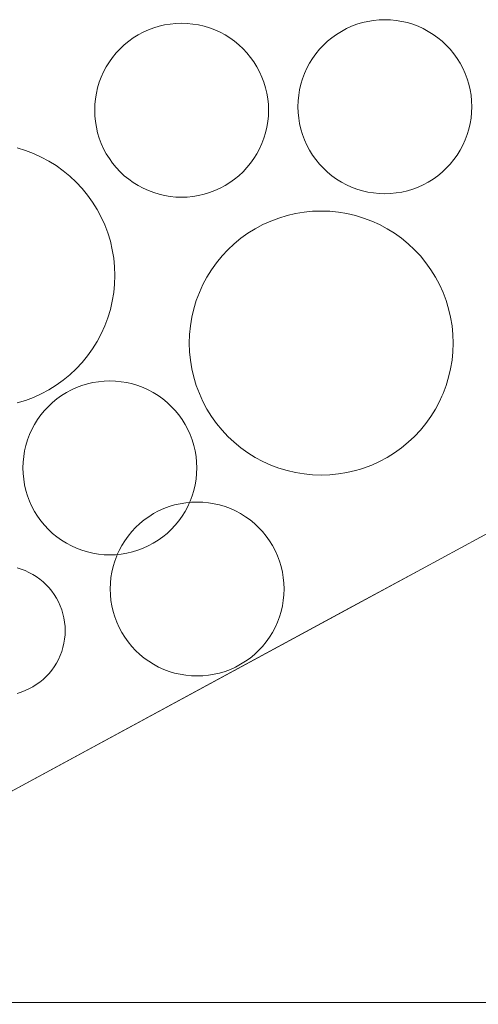
# Model space of a CAD drawing. Units: millimetres. Extents: x -1388 to -338, y 186 to 1671.
# Drawn here: x -772 to -747, y 1439 to 1492 of the extents above; entities that cross this region are included whole.
import ezdxf

# ---------------------------------------------------------------- set-up
doc = ezdxf.new("R2010")
doc.units = ezdxf.units.MM
doc.layers.add('Kasvualusta', color=7, linetype='Continuous', lineweight=5)
doc.layers.add('Suodatinkangas', color=7, linetype='Continuous', lineweight=5)

msp = doc.modelspace()

# ---------------------------------------------------------------- linework, layer by layer
at = {"layer": 'Kasvualusta'}
for p, q in [((-752.109, 1492.467), (-751.801, 1492.477)), ((-751.801, 1492.477), (-751.493, 1492.467)), ((-764.597, 1491.924), (-764.309, 1492.032)), ((-764.309, 1492.032), (-764.014, 1492.122)), ((-764.014, 1492.122), (-763.715, 1492.192)), ((-763.715, 1492.192), (-763.411, 1492.242)), ((-763.411, 1492.242), (-763.105, 1492.272)), ((-763.105, 1492.272), (-762.797, 1492.282)), ((-762.797, 1492.282), (-762.49, 1492.272)), ((-762.49, 1492.272), (-762.184, 1492.242)), ((-762.184, 1492.242), (-761.88, 1492.192)), ((-761.88, 1492.192), (-761.58, 1492.122)), ((-761.58, 1492.122), (-761.286, 1492.032)), ((-761.286, 1492.032), (-760.998, 1491.924)), ((-754.152, 1491.847), (-753.881, 1491.992)), ((-753.881, 1491.992), (-753.601, 1492.119)), ((-753.601, 1492.119), (-753.313, 1492.227)), ((-753.313, 1492.227), (-753.018, 1492.317)), ((-753.018, 1492.317), (-752.718, 1492.387)), ((-752.718, 1492.387), (-752.415, 1492.437)), ((-752.415, 1492.437), (-752.109, 1492.467)), ((-751.493, 1492.467), (-751.187, 1492.437)), ((-751.187, 1492.437), (-750.884, 1492.387)), ((-750.884, 1492.387), (-750.584, 1492.317)), ((-750.584, 1492.317), (-750.289, 1492.227)), ((-750.289, 1492.227), (-750.001, 1492.119)), ((-750.001, 1492.119), (-749.721, 1491.992)), ((-749.721, 1491.992), (-749.45, 1491.847)), ((-765.66, 1491.31), (-765.41, 1491.49)), ((-765.41, 1491.49), (-765.149, 1491.652)), ((-765.149, 1491.652), (-764.877, 1491.797)), ((-764.877, 1491.797), (-764.597, 1491.924)), ((-760.998, 1491.924), (-760.717, 1491.797)), ((-760.717, 1491.797), (-760.446, 1491.652)), ((-760.446, 1491.652), (-760.185, 1491.49)), ((-760.185, 1491.49), (-759.935, 1491.31)), ((-754.902, 1491.31), (-754.664, 1491.505)), ((-754.664, 1491.505), (-754.414, 1491.684)), ((-754.414, 1491.684), (-754.152, 1491.847)), ((-749.45, 1491.847), (-749.188, 1491.684)), ((-749.188, 1491.684), (-748.938, 1491.505)), ((-748.938, 1491.505), (-748.7, 1491.31)), ((-766.333, 1490.68), (-766.122, 1490.905)), ((-766.122, 1490.905), (-765.898, 1491.115)), ((-765.898, 1491.115), (-765.66, 1491.31)), ((-759.935, 1491.31), (-759.697, 1491.115)), ((-759.697, 1491.115), (-759.472, 1490.905)), ((-759.472, 1490.905), (-759.262, 1490.68)), ((-755.337, 1490.875), (-755.126, 1491.1)), ((-755.126, 1491.1), (-754.902, 1491.31)), ((-748.7, 1491.31), (-748.476, 1491.1)), ((-748.476, 1491.1), (-748.266, 1490.875)), ((-766.707, 1490.192), (-766.528, 1490.442)), ((-766.528, 1490.442), (-766.333, 1490.68)), ((-759.262, 1490.68), (-759.067, 1490.442)), ((-759.067, 1490.442), (-758.887, 1490.192)), ((-755.873, 1490.126), (-755.711, 1490.387)), ((-755.711, 1490.387), (-755.532, 1490.637)), ((-755.532, 1490.637), (-755.337, 1490.875)), ((-748.266, 1490.875), (-748.07, 1490.637)), ((-748.07, 1490.637), (-747.891, 1490.387)), ((-747.891, 1490.387), (-747.729, 1490.126)), ((-767.015, 1489.659), (-766.87, 1489.931)), ((-766.87, 1489.931), (-766.707, 1490.192)), ((-758.887, 1490.192), (-758.725, 1489.931)), ((-758.725, 1489.931), (-758.58, 1489.659)), ((-756.146, 1489.574), (-756.019, 1489.854)), ((-756.019, 1489.854), (-755.873, 1490.126)), ((-747.729, 1490.126), (-747.584, 1489.854)), ((-747.584, 1489.854), (-747.457, 1489.574)), ((-767.25, 1489.091), (-767.142, 1489.379)), ((-767.142, 1489.379), (-767.015, 1489.659)), ((-758.58, 1489.659), (-758.453, 1489.379)), ((-758.453, 1489.379), (-758.344, 1489.091)), ((-756.343, 1488.992), (-756.254, 1489.286)), ((-756.254, 1489.286), (-756.146, 1489.574)), ((-747.457, 1489.574), (-747.348, 1489.286)), ((-747.348, 1489.286), (-747.259, 1488.992)), ((-767.409, 1488.497), (-767.34, 1488.797)), ((-767.34, 1488.797), (-767.25, 1489.091)), ((-758.344, 1489.091), (-758.255, 1488.797)), ((-758.255, 1488.797), (-758.185, 1488.497)), ((-756.413, 1488.692), (-756.343, 1488.992)), ((-747.259, 1488.992), (-747.189, 1488.692)), ((-767.46, 1488.193), (-767.409, 1488.497)), ((-758.185, 1488.497), (-758.135, 1488.193)), ((-756.493, 1488.082), (-756.463, 1488.388)), ((-756.463, 1488.388), (-756.413, 1488.692)), ((-747.189, 1488.692), (-747.139, 1488.388)), ((-747.139, 1488.388), (-747.109, 1488.082)), ((-767.5, 1487.58), (-767.49, 1487.887)), ((-767.49, 1487.887), (-767.46, 1488.193)), ((-758.135, 1488.193), (-758.105, 1487.887)), ((-758.105, 1487.887), (-758.095, 1487.58)), ((-756.503, 1487.775), (-756.493, 1488.082)), ((-756.493, 1487.467), (-756.503, 1487.775)), ((-747.109, 1488.082), (-747.099, 1487.775)), ((-747.099, 1487.775), (-747.109, 1487.467)), ((-767.49, 1487.272), (-767.5, 1487.58)), ((-767.46, 1486.966), (-767.49, 1487.272)), ((-758.105, 1487.272), (-758.135, 1486.966)), ((-758.095, 1487.58), (-758.105, 1487.272)), ((-756.463, 1487.161), (-756.493, 1487.467)), ((-756.413, 1486.857), (-756.463, 1487.161)), ((-747.139, 1487.161), (-747.189, 1486.857)), ((-747.109, 1487.467), (-747.139, 1487.161)), ((-767.409, 1486.662), (-767.46, 1486.966)), ((-767.34, 1486.363), (-767.409, 1486.662)), ((-758.185, 1486.662), (-758.255, 1486.363)), ((-758.135, 1486.966), (-758.185, 1486.662)), ((-756.343, 1486.557), (-756.413, 1486.857)), ((-747.189, 1486.857), (-747.259, 1486.557)), ((-767.25, 1486.068), (-767.34, 1486.363)), ((-758.255, 1486.363), (-758.344, 1486.068)), ((-756.254, 1486.263), (-756.343, 1486.557)), ((-756.146, 1485.975), (-756.254, 1486.263)), ((-747.348, 1486.263), (-747.457, 1485.975)), ((-747.259, 1486.557), (-747.348, 1486.263)), ((-767.142, 1485.78), (-767.25, 1486.068)), ((-767.015, 1485.5), (-767.142, 1485.78)), ((-758.453, 1485.78), (-758.58, 1485.5)), ((-758.344, 1486.068), (-758.453, 1485.78)), ((-756.019, 1485.695), (-756.146, 1485.975)), ((-755.873, 1485.423), (-756.019, 1485.695)), ((-747.584, 1485.695), (-747.729, 1485.423)), ((-747.457, 1485.975), (-747.584, 1485.695)), ((-771.699, 1485.545), (-771.252, 1485.41)), ((-771.252, 1485.41), (-770.815, 1485.245)), ((-770.815, 1485.245), (-770.389, 1485.052)), ((-770.389, 1485.052), (-769.978, 1484.832)), ((-766.87, 1485.228), (-767.015, 1485.5)), ((-766.707, 1484.967), (-766.87, 1485.228)), ((-758.725, 1485.228), (-758.887, 1484.967)), ((-758.58, 1485.5), (-758.725, 1485.228)), ((-755.711, 1485.162), (-755.873, 1485.423)), ((-755.532, 1484.912), (-755.711, 1485.162)), ((-747.891, 1485.162), (-748.07, 1484.912)), ((-747.729, 1485.423), (-747.891, 1485.162)), ((-769.978, 1484.832), (-769.581, 1484.586)), ((-769.581, 1484.586), (-769.201, 1484.314)), ((-766.528, 1484.717), (-766.707, 1484.967)), ((-766.333, 1484.479), (-766.528, 1484.717)), ((-759.067, 1484.717), (-759.262, 1484.479)), ((-758.887, 1484.967), (-759.067, 1484.717)), ((-755.337, 1484.674), (-755.532, 1484.912)), ((-755.126, 1484.449), (-755.337, 1484.674)), ((-748.266, 1484.674), (-748.476, 1484.449)), ((-748.07, 1484.912), (-748.266, 1484.674)), ((-769.201, 1484.314), (-768.84, 1484.017)), ((-768.84, 1484.017), (-768.5, 1483.698)), ((-766.122, 1484.254), (-766.333, 1484.479)), ((-765.898, 1484.044), (-766.122, 1484.254)), ((-765.66, 1483.849), (-765.898, 1484.044)), ((-759.697, 1484.044), (-759.935, 1483.849)), ((-759.472, 1484.254), (-759.697, 1484.044)), ((-759.262, 1484.479), (-759.472, 1484.254)), ((-754.902, 1484.239), (-755.126, 1484.449)), ((-754.664, 1484.044), (-754.902, 1484.239)), ((-754.414, 1483.865), (-754.664, 1484.044)), ((-748.938, 1484.044), (-749.188, 1483.865)), ((-748.7, 1484.239), (-748.938, 1484.044)), ((-748.476, 1484.449), (-748.7, 1484.239)), ((-768.5, 1483.698), (-768.18, 1483.357)), ((-765.41, 1483.67), (-765.66, 1483.849)), ((-765.149, 1483.507), (-765.41, 1483.67)), ((-764.877, 1483.362), (-765.149, 1483.507)), ((-760.446, 1483.507), (-760.717, 1483.362)), ((-760.185, 1483.67), (-760.446, 1483.507)), ((-759.935, 1483.849), (-760.185, 1483.67)), ((-754.152, 1483.702), (-754.414, 1483.865)), ((-753.881, 1483.557), (-754.152, 1483.702)), ((-753.601, 1483.43), (-753.881, 1483.557)), ((-753.313, 1483.322), (-753.601, 1483.43)), ((-750.001, 1483.43), (-750.289, 1483.322)), ((-749.721, 1483.557), (-750.001, 1483.43)), ((-749.45, 1483.702), (-749.721, 1483.557)), ((-749.188, 1483.865), (-749.45, 1483.702)), ((-768.18, 1483.357), (-767.884, 1482.996)), ((-767.884, 1482.996), (-767.612, 1482.617)), ((-764.597, 1483.235), (-764.877, 1483.362)), ((-764.309, 1483.127), (-764.597, 1483.235)), ((-764.014, 1483.037), (-764.309, 1483.127)), ((-763.715, 1482.967), (-764.014, 1483.037)), ((-763.411, 1482.917), (-763.715, 1482.967)), ((-763.105, 1482.887), (-763.411, 1482.917)), ((-762.184, 1482.917), (-762.49, 1482.887)), ((-761.88, 1482.967), (-762.184, 1482.917)), ((-761.58, 1483.037), (-761.88, 1482.967)), ((-761.286, 1483.127), (-761.58, 1483.037)), ((-760.998, 1483.235), (-761.286, 1483.127)), ((-760.717, 1483.362), (-760.998, 1483.235)), ((-753.018, 1483.232), (-753.313, 1483.322)), ((-752.718, 1483.162), (-753.018, 1483.232)), ((-752.415, 1483.112), (-752.718, 1483.162)), ((-752.109, 1483.082), (-752.415, 1483.112)), ((-751.801, 1483.072), (-752.109, 1483.082)), ((-751.493, 1483.082), (-751.801, 1483.072)), ((-751.187, 1483.112), (-751.493, 1483.082)), ((-750.884, 1483.162), (-751.187, 1483.112)), ((-750.584, 1483.232), (-750.884, 1483.162)), ((-750.289, 1483.322), (-750.584, 1483.232)), ((-767.612, 1482.617), (-767.366, 1482.22)), ((-762.797, 1482.877), (-763.105, 1482.887)), ((-762.49, 1482.887), (-762.797, 1482.877)), ((-767.366, 1482.22), (-767.145, 1481.808)), ((-757.537, 1481.755), (-757.09, 1481.891)), ((-757.09, 1481.891), (-756.636, 1481.997)), ((-756.636, 1481.997), (-756.175, 1482.073)), ((-756.175, 1482.073), (-755.71, 1482.119)), ((-755.71, 1482.119), (-755.243, 1482.134)), ((-755.243, 1482.134), (-754.777, 1482.119)), ((-754.777, 1482.119), (-754.312, 1482.073)), ((-754.312, 1482.073), (-753.851, 1481.997)), ((-753.851, 1481.997), (-753.396, 1481.891)), ((-753.396, 1481.891), (-752.949, 1481.755)), ((-767.145, 1481.808), (-766.953, 1481.383)), ((-766.953, 1481.383), (-766.788, 1480.946)), ((-758.812, 1481.178), (-758.4, 1481.398)), ((-758.4, 1481.398), (-757.974, 1481.591)), ((-757.974, 1481.591), (-757.537, 1481.755)), ((-752.949, 1481.755), (-752.512, 1481.591)), ((-752.512, 1481.591), (-752.087, 1481.398)), ((-752.087, 1481.398), (-751.675, 1481.178)), ((-766.788, 1480.946), (-766.653, 1480.499)), ((-759.588, 1480.659), (-759.208, 1480.931)), ((-759.208, 1480.931), (-758.812, 1481.178)), ((-751.675, 1481.178), (-751.279, 1480.931)), ((-751.279, 1480.931), (-750.899, 1480.659)), ((-766.653, 1480.499), (-766.547, 1480.044)), ((-760.29, 1480.044), (-759.949, 1480.363)), ((-759.949, 1480.363), (-759.588, 1480.659)), ((-750.899, 1480.659), (-750.538, 1480.363)), ((-750.538, 1480.363), (-750.197, 1480.044)), ((-766.547, 1480.044), (-766.47, 1479.583)), ((-760.905, 1479.342), (-760.609, 1479.703)), ((-760.609, 1479.703), (-760.29, 1480.044)), ((-750.197, 1480.044), (-749.878, 1479.703)), ((-749.878, 1479.703), (-749.582, 1479.342)), ((-766.47, 1479.583), (-766.425, 1479.119)), ((-761.177, 1478.962), (-760.905, 1479.342)), ((-749.582, 1479.342), (-749.31, 1478.962)), ((-766.425, 1479.119), (-766.409, 1478.652)), ((-766.409, 1478.652), (-766.425, 1478.185)), ((-761.424, 1478.566), (-761.177, 1478.962)), ((-749.31, 1478.962), (-749.063, 1478.566)), ((-766.425, 1478.185), (-766.47, 1477.721)), ((-761.836, 1477.728), (-761.644, 1478.154)), ((-761.644, 1478.154), (-761.424, 1478.566)), ((-749.063, 1478.566), (-748.843, 1478.154)), ((-748.843, 1478.154), (-748.65, 1477.728)), ((-766.47, 1477.721), (-766.547, 1477.26)), ((-762.001, 1477.291), (-761.836, 1477.728)), ((-748.65, 1477.728), (-748.486, 1477.291)), ((-766.547, 1477.26), (-766.653, 1476.805)), ((-762.137, 1476.844), (-762.001, 1477.291)), ((-748.486, 1477.291), (-748.35, 1476.844)), ((-766.653, 1476.805), (-766.788, 1476.358)), ((-762.243, 1476.39), (-762.137, 1476.844)), ((-748.35, 1476.844), (-748.244, 1476.39)), ((-766.788, 1476.358), (-766.953, 1475.921)), ((-762.319, 1475.929), (-762.243, 1476.39)), ((-748.244, 1476.39), (-748.168, 1475.929)), ((-767.145, 1475.496), (-767.366, 1475.084)), ((-766.953, 1475.921), (-767.145, 1475.496)), ((-762.38, 1474.997), (-762.364, 1475.464)), ((-762.364, 1475.464), (-762.319, 1475.929)), ((-748.168, 1475.929), (-748.122, 1475.464)), ((-748.122, 1475.464), (-748.107, 1474.997)), ((-767.366, 1475.084), (-767.612, 1474.687)), ((-762.364, 1474.531), (-762.38, 1474.997)), ((-748.107, 1474.997), (-748.122, 1474.531)), ((-767.612, 1474.687), (-767.884, 1474.308)), ((-762.319, 1474.066), (-762.364, 1474.531)), ((-748.122, 1474.531), (-748.168, 1474.066)), ((-768.18, 1473.947), (-768.5, 1473.606)), ((-767.884, 1474.308), (-768.18, 1473.947)), ((-762.243, 1473.605), (-762.319, 1474.066)), ((-748.168, 1474.066), (-748.244, 1473.605)), ((-768.5, 1473.606), (-768.84, 1473.287)), ((-762.137, 1473.15), (-762.243, 1473.605)), ((-748.244, 1473.605), (-748.35, 1473.15)), ((-769.201, 1472.99), (-769.581, 1472.718)), ((-768.84, 1473.287), (-769.201, 1472.99)), ((-768.191, 1472.699), (-767.897, 1472.788)), ((-767.897, 1472.788), (-767.597, 1472.858)), ((-767.597, 1472.858), (-767.294, 1472.908)), ((-767.294, 1472.908), (-766.987, 1472.938)), ((-766.987, 1472.938), (-766.68, 1472.948)), ((-766.68, 1472.948), (-766.372, 1472.938)), ((-766.372, 1472.938), (-766.066, 1472.908)), ((-766.066, 1472.908), (-765.762, 1472.858)), ((-765.762, 1472.858), (-765.463, 1472.788)), ((-765.463, 1472.788), (-765.168, 1472.699)), ((-762.001, 1472.704), (-762.137, 1473.15)), ((-748.35, 1473.15), (-748.486, 1472.704)), ((-770.389, 1472.252), (-770.815, 1472.059)), ((-769.978, 1472.472), (-770.389, 1472.252)), ((-769.581, 1472.718), (-769.978, 1472.472)), ((-769.292, 1472.156), (-769.031, 1472.318)), ((-769.031, 1472.318), (-768.76, 1472.463)), ((-768.76, 1472.463), (-768.479, 1472.59)), ((-768.479, 1472.59), (-768.191, 1472.699)), ((-765.168, 1472.699), (-764.88, 1472.59)), ((-764.88, 1472.59), (-764.6, 1472.463)), ((-764.6, 1472.463), (-764.329, 1472.318)), ((-764.329, 1472.318), (-764.067, 1472.156)), ((-761.836, 1472.266), (-762.001, 1472.704)), ((-761.644, 1471.841), (-761.836, 1472.266)), ((-748.65, 1472.266), (-748.718, 1472.118)), ((-748.486, 1472.704), (-748.65, 1472.266)), ((-771.252, 1471.894), (-771.699, 1471.759)), ((-770.815, 1472.059), (-771.252, 1471.894)), ((-770.005, 1471.571), (-769.78, 1471.781)), ((-769.78, 1471.781), (-769.542, 1471.976)), ((-769.542, 1471.976), (-769.292, 1472.156)), ((-764.067, 1472.156), (-763.817, 1471.976)), ((-763.817, 1471.976), (-763.579, 1471.781)), ((-763.579, 1471.781), (-763.355, 1471.571)), ((-761.424, 1471.429), (-761.644, 1471.841)), ((-748.843, 1471.841), (-749.063, 1471.429)), ((-748.718, 1472.118), (-748.843, 1471.841)), ((-770.41, 1471.108), (-770.215, 1471.346)), ((-770.215, 1471.346), (-770.005, 1471.571)), ((-763.355, 1471.571), (-763.144, 1471.346)), ((-763.144, 1471.346), (-762.949, 1471.108)), ((-761.177, 1471.033), (-761.424, 1471.429)), ((-749.063, 1471.429), (-749.31, 1471.033)), ((-770.752, 1470.597), (-770.59, 1470.858)), ((-770.59, 1470.858), (-770.41, 1471.108)), ((-762.949, 1471.108), (-762.77, 1470.858)), ((-762.77, 1470.858), (-762.607, 1470.597)), ((-760.905, 1470.653), (-761.177, 1471.033)), ((-760.609, 1470.292), (-760.905, 1470.653)), ((-749.582, 1470.653), (-749.878, 1470.292)), ((-749.31, 1471.033), (-749.582, 1470.653)), ((-771.024, 1470.045), (-770.897, 1470.326)), ((-770.897, 1470.326), (-770.752, 1470.597)), ((-762.607, 1470.597), (-762.462, 1470.326)), ((-762.462, 1470.326), (-762.335, 1470.045)), ((-760.29, 1469.951), (-760.609, 1470.292)), ((-749.878, 1470.292), (-750.197, 1469.951)), ((-771.222, 1469.463), (-771.133, 1469.757)), ((-771.133, 1469.757), (-771.024, 1470.045)), ((-762.335, 1470.045), (-762.227, 1469.757)), ((-762.227, 1469.757), (-762.138, 1469.463)), ((-759.949, 1469.632), (-760.29, 1469.951)), ((-759.588, 1469.336), (-759.949, 1469.632)), ((-750.538, 1469.632), (-750.899, 1469.336)), ((-750.197, 1469.951), (-750.538, 1469.632)), ((-771.342, 1468.859), (-771.292, 1469.163)), ((-771.292, 1469.163), (-771.222, 1469.463)), ((-762.138, 1469.463), (-762.068, 1469.163)), ((-762.068, 1469.163), (-762.018, 1468.859)), ((-759.208, 1469.064), (-759.588, 1469.336)), ((-758.812, 1468.817), (-759.208, 1469.064)), ((-751.279, 1469.064), (-751.675, 1468.817)), ((-750.899, 1469.336), (-751.279, 1469.064)), ((-771.382, 1468.246), (-771.372, 1468.553)), ((-771.372, 1468.553), (-771.342, 1468.859)), ((-762.018, 1468.859), (-761.987, 1468.553)), ((-761.987, 1468.553), (-761.977, 1468.246)), ((-758.4, 1468.597), (-758.812, 1468.817)), ((-757.974, 1468.404), (-758.4, 1468.597)), ((-752.087, 1468.597), (-752.512, 1468.404)), ((-751.675, 1468.817), (-752.087, 1468.597)), ((-771.372, 1467.938), (-771.382, 1468.246)), ((-761.977, 1468.246), (-761.987, 1467.938)), ((-757.537, 1468.24), (-757.974, 1468.404)), ((-757.09, 1468.104), (-757.537, 1468.24)), ((-756.636, 1467.998), (-757.09, 1468.104)), ((-756.175, 1467.922), (-756.636, 1467.998)), ((-753.851, 1467.998), (-754.312, 1467.922)), ((-753.396, 1468.104), (-753.851, 1467.998)), ((-753.126, 1468.186), (-753.396, 1468.104)), ((-752.949, 1468.24), (-753.126, 1468.186)), ((-752.512, 1468.404), (-752.949, 1468.24)), ((-771.342, 1467.632), (-771.372, 1467.938)), ((-771.292, 1467.328), (-771.342, 1467.632)), ((-762.018, 1467.632), (-762.068, 1467.328)), ((-761.987, 1467.938), (-762.018, 1467.632)), ((-755.71, 1467.876), (-756.175, 1467.922)), ((-755.243, 1467.861), (-755.71, 1467.876)), ((-754.777, 1467.876), (-755.243, 1467.861)), ((-754.312, 1467.922), (-754.777, 1467.876)), ((-771.222, 1467.029), (-771.292, 1467.328)), ((-771.133, 1466.734), (-771.222, 1467.029)), ((-762.138, 1467.029), (-762.227, 1466.734)), ((-762.068, 1467.328), (-762.138, 1467.029)), ((-771.024, 1466.446), (-771.133, 1466.734)), ((-770.897, 1466.166), (-771.024, 1466.446)), ((-762.335, 1466.446), (-762.363, 1466.384)), ((-762.363, 1466.384), (-762.267, 1466.394)), ((-762.227, 1466.734), (-762.335, 1466.446)), ((-762.267, 1466.394), (-761.959, 1466.404)), ((-761.959, 1466.404), (-761.652, 1466.394)), ((-761.652, 1466.394), (-761.346, 1466.364)), ((-770.752, 1465.894), (-770.897, 1466.166)), ((-770.59, 1465.633), (-770.752, 1465.894)), ((-764.311, 1465.774), (-764.039, 1465.919)), ((-764.039, 1465.919), (-763.759, 1466.046)), ((-763.759, 1466.046), (-763.471, 1466.154)), ((-763.471, 1466.154), (-763.176, 1466.244)), ((-763.176, 1466.244), (-762.877, 1466.314)), ((-762.877, 1466.314), (-762.573, 1466.364)), ((-762.607, 1465.894), (-762.77, 1465.633)), ((-762.462, 1466.166), (-762.607, 1465.894)), ((-762.573, 1466.364), (-762.363, 1466.384)), ((-762.363, 1466.384), (-762.462, 1466.166)), ((-761.346, 1466.364), (-761.042, 1466.314)), ((-761.042, 1466.314), (-760.742, 1466.244)), ((-760.742, 1466.244), (-760.448, 1466.154)), ((-760.448, 1466.154), (-760.16, 1466.046)), ((-760.16, 1466.046), (-759.88, 1465.919)), ((-759.88, 1465.919), (-759.608, 1465.774)), ((-743.626, 1466.128), (-749.816, 1462.776)), ((-770.41, 1465.383), (-770.59, 1465.633)), ((-770.215, 1465.145), (-770.41, 1465.383)), ((-765.06, 1465.237), (-764.822, 1465.432)), ((-764.822, 1465.432), (-764.572, 1465.611)), ((-764.572, 1465.611), (-764.311, 1465.774)), ((-762.949, 1465.383), (-763.144, 1465.145)), ((-762.77, 1465.633), (-762.949, 1465.383)), ((-759.608, 1465.774), (-759.347, 1465.611)), ((-759.347, 1465.611), (-759.097, 1465.432)), ((-759.097, 1465.432), (-758.859, 1465.237)), ((-770.005, 1464.921), (-770.215, 1465.145)), ((-769.78, 1464.71), (-770.005, 1464.921)), ((-765.69, 1464.564), (-765.495, 1464.802)), ((-765.495, 1464.802), (-765.285, 1465.027)), ((-765.285, 1465.027), (-765.06, 1465.237)), ((-763.355, 1464.921), (-763.579, 1464.71)), ((-763.144, 1465.145), (-763.355, 1464.921)), ((-758.859, 1465.237), (-758.634, 1465.027)), ((-758.634, 1465.027), (-758.424, 1464.802)), ((-758.424, 1464.802), (-758.229, 1464.564)), ((-769.542, 1464.515), (-769.78, 1464.71)), ((-769.292, 1464.336), (-769.542, 1464.515)), ((-769.031, 1464.173), (-769.292, 1464.336)), ((-766.032, 1464.053), (-765.869, 1464.314)), ((-765.869, 1464.314), (-765.69, 1464.564)), ((-764.067, 1464.336), (-764.329, 1464.173)), ((-763.817, 1464.515), (-764.067, 1464.336)), ((-763.579, 1464.71), (-763.817, 1464.515)), ((-758.229, 1464.564), (-758.049, 1464.314)), ((-758.049, 1464.314), (-757.887, 1464.053)), ((-768.76, 1464.028), (-769.031, 1464.173)), ((-768.479, 1463.901), (-768.76, 1464.028)), ((-768.191, 1463.793), (-768.479, 1463.901)), ((-767.897, 1463.703), (-768.191, 1463.793)), ((-766.276, 1463.563), (-766.177, 1463.781)), ((-766.177, 1463.781), (-766.032, 1464.053)), ((-765.168, 1463.793), (-765.463, 1463.703)), ((-764.88, 1463.901), (-765.168, 1463.793)), ((-764.6, 1464.028), (-764.88, 1463.901)), ((-764.329, 1464.173), (-764.6, 1464.028)), ((-757.887, 1464.053), (-757.742, 1463.781)), ((-757.742, 1463.781), (-757.615, 1463.501)), ((-767.597, 1463.634), (-767.897, 1463.703)), ((-767.294, 1463.583), (-767.597, 1463.634)), ((-766.987, 1463.553), (-767.294, 1463.583)), ((-766.68, 1463.543), (-766.987, 1463.553)), ((-766.372, 1463.553), (-766.68, 1463.543)), ((-766.502, 1462.919), (-766.412, 1463.213)), ((-766.412, 1463.213), (-766.304, 1463.501)), ((-766.276, 1463.563), (-766.372, 1463.553)), ((-766.304, 1463.501), (-766.276, 1463.563)), ((-766.066, 1463.583), (-766.276, 1463.563)), ((-765.762, 1463.634), (-766.066, 1463.583)), ((-765.463, 1463.703), (-765.762, 1463.634)), ((-757.615, 1463.501), (-757.507, 1463.213)), ((-757.507, 1463.213), (-757.417, 1462.919)), ((-772.062, 1450.731), (-749.816, 1462.776)), ((-771.7, 1462.842), (-771.481, 1462.775)), ((-771.481, 1462.775), (-771.266, 1462.694)), ((-771.266, 1462.694), (-771.056, 1462.599)), ((-766.571, 1462.619), (-766.502, 1462.919)), ((-757.417, 1462.919), (-757.347, 1462.619)), ((-749.816, 1462.776), (-753.53, 1460.766)), ((-771.056, 1462.599), (-770.854, 1462.491)), ((-770.854, 1462.491), (-770.658, 1462.37)), ((-770.658, 1462.37), (-770.472, 1462.236)), ((-770.472, 1462.236), (-770.294, 1462.09)), ((-766.652, 1462.009), (-766.622, 1462.315)), ((-766.622, 1462.315), (-766.571, 1462.619)), ((-757.347, 1462.619), (-757.297, 1462.315)), ((-757.297, 1462.315), (-757.267, 1462.009)), ((-770.294, 1462.09), (-770.126, 1461.933)), ((-770.126, 1461.933), (-769.969, 1461.765)), ((-769.969, 1461.765), (-769.824, 1461.588)), ((-766.662, 1461.702), (-766.652, 1462.009)), ((-766.652, 1461.394), (-766.662, 1461.702)), ((-757.267, 1462.009), (-757.257, 1461.702)), ((-757.257, 1461.702), (-757.267, 1461.394)), ((-769.824, 1461.588), (-769.69, 1461.401)), ((-769.69, 1461.401), (-769.568, 1461.206)), ((-769.568, 1461.206), (-769.46, 1461.003)), ((-766.622, 1461.088), (-766.652, 1461.394)), ((-766.571, 1460.784), (-766.622, 1461.088)), ((-757.297, 1461.088), (-757.347, 1460.784)), ((-757.267, 1461.394), (-757.297, 1461.088)), ((-773.306, 1450.058), (-753.53, 1460.766)), ((-769.46, 1461.003), (-769.365, 1460.794)), ((-769.365, 1460.794), (-769.284, 1460.579)), ((-769.284, 1460.579), (-769.218, 1460.359)), ((-766.502, 1460.484), (-766.571, 1460.784)), ((-757.347, 1460.784), (-757.417, 1460.484)), ((-769.218, 1460.359), (-769.165, 1460.135)), ((-769.165, 1460.135), (-769.128, 1459.908)), ((-766.412, 1460.19), (-766.502, 1460.484)), ((-766.304, 1459.902), (-766.412, 1460.19)), ((-757.507, 1460.19), (-757.615, 1459.902)), ((-757.417, 1460.484), (-757.507, 1460.19)), ((-769.128, 1459.908), (-769.105, 1459.68)), ((-769.105, 1459.68), (-769.098, 1459.45)), ((-766.177, 1459.622), (-766.304, 1459.902)), ((-766.032, 1459.35), (-766.177, 1459.622)), ((-757.742, 1459.622), (-757.887, 1459.35)), ((-757.615, 1459.902), (-757.742, 1459.622)), ((-769.128, 1458.992), (-769.165, 1458.765)), ((-769.105, 1459.22), (-769.128, 1458.992)), ((-769.098, 1459.45), (-769.105, 1459.22)), ((-765.869, 1459.089), (-766.032, 1459.35)), ((-765.69, 1458.839), (-765.869, 1459.089)), ((-758.049, 1459.089), (-758.229, 1458.839)), ((-757.887, 1459.35), (-758.049, 1459.089)), ((-769.218, 1458.541), (-769.284, 1458.321)), ((-769.165, 1458.765), (-769.218, 1458.541)), ((-765.495, 1458.601), (-765.69, 1458.839)), ((-765.285, 1458.376), (-765.495, 1458.601)), ((-758.424, 1458.601), (-758.634, 1458.376)), ((-758.229, 1458.839), (-758.424, 1458.601)), ((-769.46, 1457.897), (-769.568, 1457.694)), ((-769.365, 1458.106), (-769.46, 1457.897)), ((-769.284, 1458.321), (-769.365, 1458.106)), ((-765.06, 1458.166), (-765.285, 1458.376)), ((-764.822, 1457.971), (-765.06, 1458.166)), ((-764.572, 1457.792), (-764.822, 1457.971)), ((-759.097, 1457.971), (-759.347, 1457.792)), ((-758.859, 1458.166), (-759.097, 1457.971)), ((-758.634, 1458.376), (-758.859, 1458.166)), ((-769.69, 1457.499), (-769.824, 1457.313)), ((-769.568, 1457.694), (-769.69, 1457.499)), ((-764.311, 1457.629), (-764.572, 1457.792)), ((-764.039, 1457.484), (-764.311, 1457.629)), ((-763.759, 1457.357), (-764.039, 1457.484)), ((-763.471, 1457.249), (-763.759, 1457.357)), ((-760.16, 1457.357), (-760.448, 1457.249)), ((-759.88, 1457.484), (-760.16, 1457.357)), ((-759.608, 1457.629), (-759.88, 1457.484)), ((-759.347, 1457.792), (-759.608, 1457.629)), ((-770.126, 1456.967), (-770.294, 1456.81)), ((-769.969, 1457.135), (-770.126, 1456.967)), ((-769.824, 1457.313), (-769.969, 1457.135)), ((-763.176, 1457.159), (-763.471, 1457.249)), ((-762.877, 1457.089), (-763.176, 1457.159)), ((-762.573, 1457.039), (-762.877, 1457.089)), ((-762.267, 1457.009), (-762.573, 1457.039)), ((-761.959, 1456.999), (-762.267, 1457.009)), ((-761.652, 1457.009), (-761.959, 1456.999)), ((-761.346, 1457.039), (-761.652, 1457.009)), ((-761.042, 1457.089), (-761.346, 1457.039)), ((-760.742, 1457.159), (-761.042, 1457.089)), ((-760.448, 1457.249), (-760.742, 1457.159)), ((-771.056, 1456.301), (-771.266, 1456.206)), ((-770.854, 1456.409), (-771.056, 1456.301)), ((-770.658, 1456.531), (-770.854, 1456.409)), ((-770.472, 1456.664), (-770.658, 1456.531)), ((-770.294, 1456.81), (-770.472, 1456.664)), ((-771.481, 1456.125), (-771.7, 1456.058)), ((-771.266, 1456.206), (-771.481, 1456.125))]:
    msp.add_line(p, q, dxfattribs=at)
at = {"layer": 'Suodatinkangas'}
msp.add_line((-1119.416, 1439.25), (-604.435, 1439.391), dxfattribs=at)

doc.saveas('drawing.dxf')
